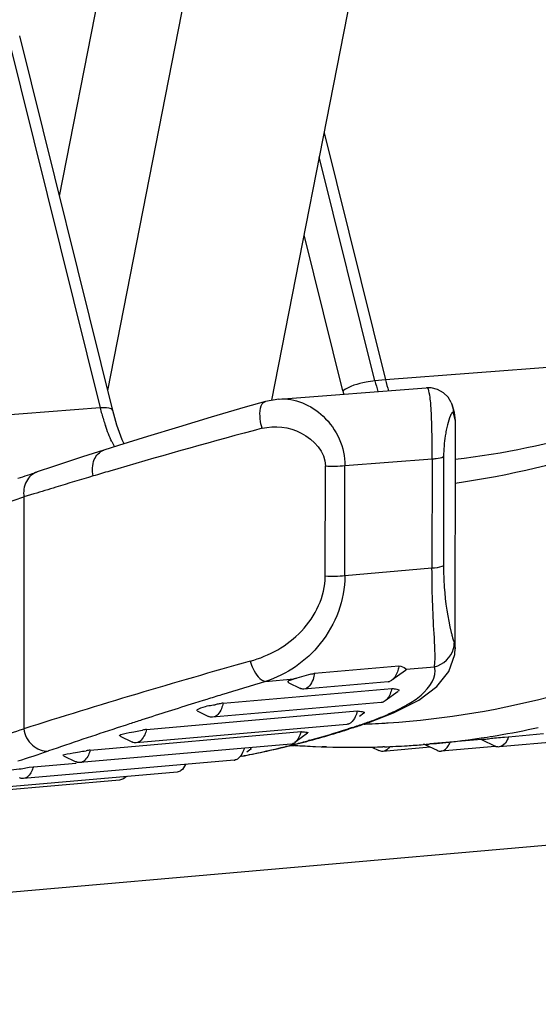
# Model space of a CAD drawing. Units: millimetres. Extents: x 0 to 1189, y 0 to 841.
# Drawn here: x 122 to 123, y 496 to 498 of the extents above; entities that cross this region are included whole.
import ezdxf

# ---------------------------------------------------------------- set-up
doc = ezdxf.new("R2010")
doc.units = ezdxf.units.MM
doc.header["$LTSCALE"] = 65.395
doc.layers.get('0').update_dxf_attribs({"linetype": 'CONTINUOUS'})
doc.layers.add('1', color=7, linetype='CONTINUOUS')

msp = doc.modelspace()

# ---------------------------------------------------------------- linework, layer by layer
at = {"color": 9, "linetype": 'CONTINUOUS'}
for p, q in [((121.88171, 497.75491), (122.00802, 498.39859)), ((122.00017, 497.27834), (122.20867, 498.34086)), ((121.75308, 498.15431), (121.98155, 497.23515)), ((122.65613, 497.30184), (122.51958, 497.8512)), ((122.57744, 497.27684), (122.48212, 497.66031)), ((123.43094, 497.36195), (122.68202, 497.30409)), ((122.68201, 497.3041), (122.65613, 497.30184)), ((121.98155, 497.23515), (121.23263, 497.17729)), ((122.85356, 497.2038), (122.84911, 497.2224)), ((122.58258, 497.09382), (122.79641, 497.11022)), ((122.79641, 497.11022), (122.79623, 496.84174)), ((122.82475, 497.1161), (122.82457, 496.84762)), ((122.02502, 497.08609), (122.005, 497.08024)), ((122.53433, 496.82223), (122.53451, 497.09301)), ((122.5824, 496.82303), (122.58258, 497.09382)), ((121.7943, 497.01675), (121.79392, 496.44797)), ((121.81903, 497.02437), (121.7943, 497.01675)), ((122.79623, 496.84174), (122.5824, 496.82303)), ((122.85098, 496.65763), (122.85316, 496.64568)), ((122.85316, 496.64568), (122.85318, 496.64435)), ((122.24308, 496.52006), (122.23451, 496.5174)), ((122.23451, 496.5174), (122.21322, 496.51077)), ((122.04513, 496.45719), (122.02331, 496.45006)), ((122.05363, 496.45995), (122.04513, 496.45719)), ((122.60015, 496.45107), (122.59048, 496.44793)), ((122.62979, 496.45942), (122.63226, 496.45951)), ((122.63226, 496.45951), (122.64143, 496.45988)), ((122.64126, 496.46356), (122.64166, 496.4637)), ((122.94677, 496.43013), (122.95613, 496.43168)), ((122.45992, 496.41017), (122.45015, 496.4077)), ((122.49621, 496.41979), (122.4931, 496.41894))]:
    msp.add_line(p, q, dxfattribs=at)
at = {"color": 7, "linetype": 'CONTINUOUS'}
for p, q in [((122.62278, 498.37709), (122.40238, 497.25395)), ((122.0124, 497.22912), (121.78393, 498.14827)), ((122.53125, 497.91065), (122.68202, 497.30409)), ((122.4207, 497.25717), (122.78223, 497.2849)), ((122.38755, 497.25134), (122.33786, 497.23709)), ((122.42046, 497.25714), (122.38756, 497.25133)), ((122.84517, 497.24517), (122.84415, 497.2475)), ((122.85318, 496.6444), (122.85356, 497.2038)), ((122.04023, 497.14734), (122.03592, 497.15661)), ((121.9903, 497.13162), (121.93836, 497.11489)), ((121.93836, 497.11489), (121.8668, 497.09145)), ((121.8668, 497.09145), (121.82695, 497.07816)), ((122.50806, 496.58453), (122.71512, 496.60264)), ((122.73136, 496.59561), (122.7326, 496.59424)), ((122.7326, 496.59424), (122.80256, 496.60036)), ((122.38745, 496.56404), (122.45741, 496.57016)), ((122.49873, 496.58184), (122.46478, 496.57228)), ((122.73078, 496.59115), (122.69785, 496.56714)), ((122.28338, 496.51099), (122.69749, 496.54722)), ((122.44482, 496.56033), (122.47138, 496.54732)), ((122.68839, 496.56342), (122.48133, 496.54531)), ((122.7135, 496.53982), (122.68105, 496.51617)), ((122.6716, 496.51246), (122.25749, 496.47623)), ((122.09509, 496.44633), (122.61273, 496.49162)), ((122.2199, 496.49177), (122.24753, 496.47824)), ((122.6289, 496.486), (122.61859, 496.47849)), ((122.64127, 496.46357), (122.70159, 496.48677)), ((122.58728, 496.45885), (122.06965, 496.41356)), ((122.6007, 496.45004), (122.59104, 496.44694)), ((122.63662, 496.46197), (122.63139, 496.46019)), ((122.64166, 496.4637), (122.63662, 496.46197)), ((123.4786, 496.44859), (122.96097, 496.4033)), ((121.957, 496.39574), (122.47464, 496.44103)), ((122.0308, 496.42972), (122.05969, 496.41557)), ((122.4909, 496.43708), (122.45913, 496.41392)), ((122.97397, 496.42755), (122.98428, 496.42854)), ((122.98428, 496.42854), (123.07005, 496.43605)), ((122.44967, 496.41021), (121.93203, 496.36492)), ((122.46012, 496.40962), (122.45034, 496.40718)), ((122.45876, 496.4073), (122.45376, 496.40764)), ((122.46892, 496.41186), (122.46012, 496.40962)), ((122.53658, 496.40371), (122.53243, 496.40334)), ((122.64852, 496.40315), (122.66599, 496.39459)), ((122.67924, 496.40382), (122.6757, 496.4037)), ((122.79203, 496.40273), (122.67594, 496.39258)), ((122.77895, 496.40964), (122.77471, 496.4093)), ((122.77894, 496.40977), (122.80886, 496.39512)), ((122.91739, 496.42172), (122.79133, 496.41069)), ((122.95106, 496.40467), (122.81882, 496.3931)), ((122.91738, 496.42178), (122.95101, 496.40531)), ((122.95407, 496.40409), (122.95101, 496.40531)), ((121.89187, 496.38172), (121.92208, 496.36693)), ((122.35152, 496.39771), (122.34193, 496.39072)), ((122.31068, 496.37112), (121.79304, 496.32583)), ((121.8076, 496.35341), (121.81749, 496.35475)), ((121.81749, 496.35475), (121.92233, 496.36392)), ((122.17048, 496.34163), (121.65284, 496.29634)), ((121.78605, 496.32665), (121.78308, 496.32787)), ((122.04586, 496.33073), (122.03867, 496.32549)), ((122.02922, 496.32178), (121.51158, 496.27649)), ((122.03867, 496.32549), (122.02921, 496.32178))]:
    msp.add_line(p, q, dxfattribs=at)
for points in [[(122.82445, 497.27255), (122.81014, 497.28068), (122.79428, 497.2847), (122.78261, 497.28491)], [(122.84353, 497.24886), (122.83566, 497.26155), (122.82445, 497.27255)], [(122.85356, 497.20414), (122.85161, 497.22414), (122.84517, 497.24517)], [(122.33786, 497.23709), (122.25383, 497.21249), (122.17367, 497.18848), (122.09779, 497.16527), (122.02656, 497.14308), (121.99038, 497.13165)], [(122.03592, 497.15661), (122.02256, 497.19327), (122.01239, 497.22909)], [(122.80805, 496.55182), (122.83759, 496.58849), (122.85217, 496.63024), (122.85316, 496.64594)], [(122.70159, 496.48677), (122.76371, 496.51853), (122.80805, 496.55182)]]:
    msp.add_lwpolyline(points, dxfattribs=at)
at = {"color": 9, "linetype": 'CONTINUOUS'}
for centre, radius, start, end in [((123.15873, 497.42663), 0.51786, 193.94473, 196.97593), ((123.19392, 497.43007), 0.63524, 193.95828, 194.67136), ((122.48269, 497.36029), 0.51653, 194.02047, 195.65847), ((122.45891, 497.35345), 0.49178, 195.63951, 199.16483), ((126.61063, 481.42362), 16.31995, 105.027826, 106.318824), ((123.11852, 497.12287), 0.29304, 165.98151, 168.68197), ((122.35283, 497.31081), 0.37736, 204.79761, 206.99632), ((122.5482, 499.20689), 2.17739, 278.05905, 288.6272), ((127.81415, 477.26451), 20.64968, 106.338942, 106.455757), ((128.01629, 476.76212), 21.18881, 106.595142, 106.853873), ((126.58898, 481.47541), 16.26415, 106.855759, 107.05444), ((121.09882, 499.08009), 2.17739, 278.05905, 288.6272), ((127.17347, 479.42894), 17.84901, 105.679241, 107.541255), ((126.63781, 482.33813), 14.84725, 106.634319, 107.069692), ((126.65289, 482.28866), 14.89896, 107.069291, 107.216372), ((126.58137, 482.51735), 14.65935, 107.336136, 107.865207), ((122.5584, 496.81077), 0.35132, 299.85504, 300.29383), ((122.45511, 497.01575), 0.58096, 293.58698, 294.50381), ((125.85559, 484.7407), 12.32053, 108.12241, 108.949515), ((126.4068, 483.06119), 14.08819, 107.86799, 107.998666), ((121.9127, 498.54694), 2.20573, 285.33989, 287.89568), ((121.90192, 498.58059), 2.24107, 288.15317, 288.98581), ((122.33367, 497.32547), 0.91373, 288.98314, 289.44265), ((122.62726, 496.50438), 0.0431, 275.00248, 278.87599), ((122.62713, 496.50514), 0.04388, 278.89648, 288.78028), ((122.34425, 497.29545), 0.8819, 289.44381, 289.7108), ((122.55201, 498.5511), 2.09313, 272.4483, 273.32008), ((122.55214, 498.54885), 2.09088, 273.32018, 273.74061), ((122.60393, 498.53284), 2.13048, 279.51557, 282.28625), ((122.60755, 498.51071), 2.10805, 275.00135, 278.43321), ((122.60648, 498.51809), 2.11551, 278.43255, 279.25635), ((121.92699, 498.49294), 2.14987, 281.46474, 284.08405), ((121.92058, 498.51871), 2.17642, 284.34794, 285.25144), ((121.12902, 498.50205), 2.22988, 286.96026, 288.98813), ((121.93075, 498.47498), 2.13152, 280.79052, 281.4615)]:
    msp.add_arc(centre, radius, start, end, dxfattribs=at)
at = {"color": 7, "linetype": 'CONTINUOUS'}
for centre, radius, start, end in [((123.18551, 497.42925), 0.51881, 193.95971, 197.01595), ((122.60437, 499.19146), 2.09699, 276.82391, 286.52441), ((121.13211, 499.14442), 2.17996, 287.28029, 288.58637), ((122.70821, 495.71308), 0.89302, 105.81825, 106.31035), ((121.88308, 498.73762), 2.24196, 285.93842, 286.18656), ((122.68687, 496.58058), 0.01722, 275.04606, 287.02861), ((122.61234, 494.7862), 1.75588, 101.13073, 101.4484), ((122.77359, 493.96647), 2.59131, 100.90481, 101.13018), ((121.89955, 498.62052), 2.28092, 287.90247, 288.7146), ((122.6489, 493.24954), 3.24441, 99.8283, 100.00496), ((121.91239, 498.57898), 2.23744, 285.11687, 286.70491), ((121.90614, 498.59995), 2.25932, 286.704, 287.64665), ((121.92268, 498.53939), 2.19653, 282.0669, 283.9), ((122.44816, 496.42728), 0.01715, 275.01963, 287.49079), ((122.60431, 498.60044), 2.19796, 266.20318, 267.54786), ((121.91795, 498.55847), 2.21619, 284.39508, 284.73906), ((121.91658, 498.5637), 2.2216, 284.73908, 285.11536), ((122.60346, 498.57898), 2.17648, 267.54601, 270.51491), ((122.53093, 496.42035), 0.01707, 275.04137, 282.90005), ((122.6035, 498.5629), 2.1604, 270.51768, 271.91518), ((122.60372, 498.55623), 2.15373, 272.00948, 273.50391), ((122.60389, 498.55325), 2.15074, 273.50415, 274.55533), ((122.60396, 498.55231), 2.14981, 274.66895, 275), ((122.61561, 492.11498), 4.33113, 98.74654, 98.88134), ((121.92628, 498.52266), 2.17942, 280.64583, 282.06609), ((122.30919, 496.38806), 0.01702, 275.00122, 283.67434)]:
    msp.add_arc(centre, radius, start, end, dxfattribs=at)
at = {"color": 9, "linetype": 'CONTINUOUS'}
for points, knots in [([(122.65613, 497.30184), (122.6488, 497.30119), (122.6217, 497.2966), (122.59359, 497.28911), (122.57744, 497.27684)], [0, 0, 0, 0, 0.2662667, 1, 1, 1, 1]), ([(122.79641, 497.11022), (122.79652, 497.13292), (122.79653, 497.17367), (122.79473, 497.23124), (122.79204, 497.26072), (122.78724, 497.28527), (122.78245, 497.28488)], [0, 0, 0, 0, 0.3849581, 0.7078939, 0.9184963, 1, 1, 1, 1]), ([(122.37906, 497.18545), (122.37687, 497.19291), (122.37263, 497.21313), (122.37324, 497.24697), (122.38756, 497.25128)], [0, 0, 0, 0, 0.3421101, 1, 1, 1, 1]), ([(122.42039, 497.25711), (122.45908, 497.26009), (122.54498, 497.22313), (122.58281, 497.13799), (122.58258, 497.09382)], [0, 0, 0, 0, 0.4676265, 1, 1, 1, 1]), ([(122.01234, 497.2291), (122.01152, 497.23258), (121.99831, 497.23644), (121.98873, 497.23575), (121.98155, 497.23515)], [0, 0, 0, 0, 0.331949, 1, 1, 1, 1]), ([(122.84379, 497.22114), (122.84296, 497.2198), (122.83872, 497.21108), (122.83616, 497.20169), (122.83421, 497.19386)], [0, 0, 0, 0, 0.163434, 1, 1, 1, 1]), ([(122.84911, 497.2224), (122.84868, 497.22328), (122.84611, 497.22533), (122.84453, 497.22232), (122.84379, 497.22114)], [0, 0, 0, 0, 0.4123704, 1, 1, 1, 1]), ([(122.37906, 497.18543), (122.41057, 497.19238), (122.47998, 497.18664), (122.53409, 497.12636), (122.53451, 497.09301)], [0, 0, 0, 0, 0.4917556, 1, 1, 1, 1]), ([(122.83118, 497.18038), (122.83028, 497.17593), (122.82654, 497.15471), (122.82476, 497.13311), (122.82475, 497.1161)], [0, 0, 0, 0, 0.2106549, 1, 1, 1, 1]), ([(121.96461, 497.06835), (121.96174, 497.08141), (121.96145, 497.10728), (121.97983, 497.12816), (121.9902, 497.13156)], [0, 0, 0, 0, 0.5506846, 1, 1, 1, 1]), ([(122.79641, 497.11022), (122.79976, 497.11051), (122.80919, 497.11177), (122.81959, 497.11247), (122.82475, 497.1161)], [0, 0, 0, 0, 0.3473236, 1, 1, 1, 1]), ([(121.82695, 497.07811), (121.81585, 497.07432), (121.79553, 497.05597), (121.7924, 497.02953), (121.7943, 497.01675)], [0, 0, 0, 0, 0.4759801, 1, 1, 1, 1]), ([(122.82457, 496.84762), (122.82341, 496.84681), (122.81422, 496.84331), (122.80448, 496.84246), (122.79623, 496.84174)], [0, 0, 0, 0, 0.1455948, 1, 1, 1, 1]), ([(122.80256, 496.60036), (122.80511, 496.62725), (122.79908, 496.70799), (122.79623, 496.78826), (122.79623, 496.84174)], [0, 0, 0, 0, 0.3356236, 1, 1, 1, 1]), ([(122.82457, 496.84762), (122.82456, 496.8302), (122.82636, 496.77531), (122.83446, 496.72064), (122.84347, 496.68427)], [0, 0, 0, 0, 0.317428, 1, 1, 1, 1]), ([(122.34975, 496.61378), (122.39656, 496.62708), (122.48626, 496.67557), (122.53429, 496.7733), (122.53433, 496.82223)], [0, 0, 0, 0, 0.4986584, 1, 1, 1, 1]), ([(122.5824, 496.82303), (122.58232, 496.76412), (122.53878, 496.64857), (122.43934, 496.5807), (122.38745, 496.56404)], [0, 0, 0, 0, 0.5194051, 1, 1, 1, 1]), ([(122.84347, 496.68427), (122.8442, 496.68133), (122.8465, 496.67239), (122.849, 496.6635), (122.85098, 496.65763)], [0, 0, 0, 0, 0.3283383, 1, 1, 1, 1]), ([(122.34995, 496.61384), (122.35187, 496.60744), (122.35931, 496.58857), (122.37317, 496.56611), (122.38749, 496.56406)], [0, 0, 0, 0, 0.3156668, 1, 1, 1, 1]), ([(122.73562, 496.50742), (122.74746, 496.51434), (122.77946, 496.53399), (122.80965, 496.57573), (122.80235, 496.60033)], [0, 0, 0, 0, 0.3483311, 1, 1, 1, 1]), ([(122.68855, 496.46243), (122.82946, 496.47164), (123.01751, 496.50347), (123.19813, 496.55924), (123.2433, 496.57478)], [0, 0, 0, 0, 0.7472169, 1, 1, 1, 1]), ([(121.23916, 496.33563), (121.38008, 496.34484), (121.56813, 496.37666), (121.74874, 496.43243), (121.79392, 496.44797)], [0, 0, 0, 0, 0.7472169, 1, 1, 1, 1]), ([(121.79392, 496.44797), (121.79619, 496.4329), (121.81019, 496.40447), (121.84073, 496.3923), (121.85456, 496.39351)], [0, 0, 0, 0, 0.5232757, 1, 1, 1, 1])]:
    msp.add_open_spline(points, degree=3, knots=knots, dxfattribs=at)
for points in [[(122.84911, 497.2224), (122.84934, 497.23093), (122.84761, 497.2397), (122.84415, 497.2475)], [(122.01026, 497.15254), (122.00431, 497.16541), (121.99904, 497.17861), (121.99438, 497.19201)], [(122.53451, 497.09301), (122.55052, 497.09226), (122.56662, 497.09242), (122.58258, 497.09382)], [(122.5824, 496.82303), (122.56644, 496.82164), (122.55034, 496.82147), (122.53433, 496.82223)], [(122.80256, 496.60037), (122.82365, 496.60464), (122.84411, 496.62404), (122.84928, 496.64492)], [(122.84928, 496.64492), (122.8503, 496.64909), (122.85089, 496.65339), (122.85097, 496.65767)], [(122.69606, 496.48711), (122.70874, 496.49289), (122.72122, 496.49914), (122.73329, 496.50607)], [(122.64169, 496.46522), (122.65717, 496.47077), (122.67251, 496.47675), (122.68758, 496.48333)]]:
    msp.add_open_spline(points, degree=3, dxfattribs=at)
at = {"color": 7, "linetype": 'CONTINUOUS'}
for points, knots in [([(122.71512, 496.60264), (122.71447, 496.59872), (122.71158, 496.5859), (122.70538, 496.57264), (122.69785, 496.56714)], [0, 0, 0, 0, 0.2988433, 1, 1, 1, 1]), ([(122.73259, 496.59424), (122.73279, 496.59388), (122.73277, 496.59266), (122.73187, 496.59195), (122.73135, 496.59156)], [0, 0, 0, 0, 0.3873569, 1, 1, 1, 1]), ([(122.44449, 496.56048), (122.44325, 496.56105), (122.44198, 496.56595), (122.45022, 496.56727), (122.45436, 496.56928), (122.45742, 496.57016)], [0, 0, 0, 0, 0.2096261, 0.5128894, 1, 1, 1, 1]), ([(122.50806, 496.58453), (122.50719, 496.57927), (122.50383, 496.56403), (122.49225, 496.54627), (122.48133, 496.54531)], [0, 0, 0, 0, 0.3274339, 1, 1, 1, 1]), ([(122.48133, 496.54531), (122.47968, 496.54517), (122.47621, 496.54538), (122.47295, 496.54655), (122.47137, 496.54733)], [0, 0, 0, 0, 0.4848547, 1, 1, 1, 1]), ([(122.69785, 496.56714), (122.69692, 496.56646), (122.69503, 496.56528), (122.69295, 496.56443), (122.69191, 496.56411)], [0, 0, 0, 0, 0.5121198, 1, 1, 1, 1]), ([(122.70958, 496.54504), (122.71127, 496.54461), (122.71483, 496.54498), (122.71508, 496.54103), (122.71434, 496.54047)], [0, 0, 0, 0, 0.6525733, 1, 1, 1, 1]), ([(122.68591, 496.52075), (122.68517, 496.51987), (122.68364, 496.51824), (122.68193, 496.5168), (122.68105, 496.51616)], [0, 0, 0, 0, 0.515693, 1, 1, 1, 1]), ([(122.21931, 496.49204), (122.21582, 496.49362), (122.24462, 496.50668), (122.25196, 496.50473), (122.26382, 496.50714)], [0, 0, 0, 0, 0.2401523, 1, 1, 1, 1]), ([(122.28338, 496.51099), (122.28238, 496.50629), (122.27863, 496.49249), (122.26751, 496.47708), (122.25748, 496.47622)], [0, 0, 0, 0, 0.3229362, 1, 1, 1, 1]), ([(122.68105, 496.51616), (122.67963, 496.51512), (122.67662, 496.51341), (122.67325, 496.51259), (122.67159, 496.51245)], [0, 0, 0, 0, 0.5145918, 1, 1, 1, 1]), ([(122.25748, 496.47622), (122.25583, 496.47608), (122.25236, 496.47631), (122.2491, 496.47751), (122.24752, 496.47829)], [0, 0, 0, 0, 0.484429, 1, 1, 1, 1]), ([(122.62454, 496.49006), (122.62618, 496.48975), (122.62892, 496.49047), (122.63031, 496.48708), (122.62975, 496.48664)], [0, 0, 0, 0, 0.6998071, 1, 1, 1, 1]), ([(122.59205, 496.45996), (122.59128, 496.45966), (122.58971, 496.45917), (122.58809, 496.45891), (122.58728, 496.45884)], [0, 0, 0, 0, 0.5037402, 1, 1, 1, 1]), ([(122.59674, 496.46255), (122.596, 496.46201), (122.59449, 496.46104), (122.59287, 496.46027), (122.59205, 496.45996)], [0, 0, 0, 0, 0.5103878, 1, 1, 1, 1]), ([(122.03006, 496.43005), (122.02498, 496.43231), (122.06454, 496.4415), (122.07187, 496.44225), (122.08524, 496.44461)], [0, 0, 0, 0, 0.2905577, 1, 1, 1, 1]), ([(122.09509, 496.44633), (122.09405, 496.44189), (122.09016, 496.42872), (122.07926, 496.41438), (122.06964, 496.41355)], [0, 0, 0, 0, 0.3211289, 1, 1, 1, 1]), ([(122.47464, 496.44103), (122.47387, 496.43806), (122.4707, 496.42813), (122.46514, 496.4183), (122.45913, 496.41391)], [0, 0, 0, 0, 0.2917895, 1, 1, 1, 1]), ([(122.48653, 496.44002), (122.48804, 496.43982), (122.48994, 496.44064), (122.49214, 496.43803), (122.49171, 496.43771)], [0, 0, 0, 0, 0.7383583, 1, 1, 1, 1]), ([(122.91709, 496.42193), (122.91547, 496.42277), (122.9304, 496.42211), (122.94038, 496.42551), (122.96193, 496.4264), (122.97397, 496.42755)], [0, 0, 0, 0, 0.0953728, 0.3652221, 1, 1, 1, 1]), ([(122.98428, 496.42854), (122.98311, 496.42505), (122.97885, 496.4144), (122.969, 496.404), (122.96097, 496.4033)], [0, 0, 0, 0, 0.3137486, 1, 1, 1, 1]), ([(122.06964, 496.41355), (122.06799, 496.41341), (122.06452, 496.41363), (122.06127, 496.41483), (122.05968, 496.41561)], [0, 0, 0, 0, 0.4843342, 1, 1, 1, 1]), ([(122.34954, 496.3994), (122.35034, 496.39931), (122.35135, 496.39977), (122.35247, 496.39843), (122.35226, 496.39827)], [0, 0, 0, 0, 0.7583627, 1, 1, 1, 1]), ([(122.45913, 496.41391), (122.45822, 496.41325), (122.45636, 496.41209), (122.45433, 496.41124), (122.45332, 496.41092)], [0, 0, 0, 0, 0.5120776, 1, 1, 1, 1]), ([(122.53243, 496.40335), (122.53149, 496.40326), (122.52956, 496.40326), (122.52766, 496.40357), (122.52672, 496.4038)], [0, 0, 0, 0, 0.4948797, 1, 1, 1, 1]), ([(122.83674, 496.40665), (122.83759, 496.40808), (122.8392, 496.41112), (122.84059, 496.41427), (122.84127, 496.41592)], [0, 0, 0, 0, 0.4821629, 1, 1, 1, 1]), ([(122.96097, 496.4033), (122.95983, 496.4032), (122.95748, 496.40324), (122.9552, 496.40373), (122.95407, 496.40409)], [0, 0, 0, 0, 0.4925466, 1, 1, 1, 1]), ([(121.89118, 496.38204), (121.88581, 496.38451), (121.92686, 496.39018), (121.93393, 496.39215), (121.94693, 496.39418)], [0, 0, 0, 0, 0.3099991, 1, 1, 1, 1]), ([(121.957, 496.39574), (121.95591, 496.39154), (121.9519, 496.37902), (121.94125, 496.36571), (121.93203, 496.36491)], [0, 0, 0, 0, 0.3191743, 1, 1, 1, 1]), ([(122.67594, 496.39258), (122.67429, 496.39243), (122.67082, 496.39265), (122.66757, 496.39382), (122.66599, 496.39459)], [0, 0, 0, 0, 0.4852363, 1, 1, 1, 1]), ([(122.80886, 496.39512), (122.81044, 496.39434), (122.8137, 496.39318), (122.81717, 496.39296), (122.81882, 496.3931)], [0, 0, 0, 0, 0.5140713, 1, 1, 1, 1]), ([(121.75103, 496.34351), (121.7453, 496.3462), (121.78775, 496.34883), (121.79488, 496.35168), (121.8076, 496.35341)], [0, 0, 0, 0, 0.3301742, 1, 1, 1, 1]), ([(121.81749, 496.35475), (121.81637, 496.35079), (121.81225, 496.3389), (121.80186, 496.32659), (121.79304, 496.32582)], [0, 0, 0, 0, 0.3170653, 1, 1, 1, 1]), ([(121.92619, 496.36541), (121.92549, 496.36559), (121.92409, 496.36604), (121.92274, 496.36663), (121.92207, 496.36696)], [0, 0, 0, 0, 0.4908709, 1, 1, 1, 1]), ([(121.93203, 496.36491), (121.93106, 496.36482), (121.92909, 496.36482), (121.92715, 496.36516), (121.92619, 496.36541)], [0, 0, 0, 0, 0.4942434, 1, 1, 1, 1]), ([(122.32014, 496.37482), (122.31907, 496.37405), (122.31686, 496.3727), (122.31443, 496.37182), (122.31322, 496.37153)], [0, 0, 0, 0, 0.513419, 1, 1, 1, 1]), ([(121.79304, 496.32582), (121.79188, 496.32572), (121.78951, 496.32576), (121.78719, 496.32628), (121.78605, 496.32665)], [0, 0, 0, 0, 0.4920258, 1, 1, 1, 1]), ([(122.04341, 496.32998), (122.04268, 496.32912), (122.04119, 496.32753), (122.03952, 496.32612), (122.03867, 496.32549)], [0, 0, 0, 0, 0.5150969, 1, 1, 1, 1]), ([(122.17993, 496.34534), (122.17851, 496.3443), (122.1755, 496.34258), (122.17212, 496.34177), (122.17047, 496.34162)], [0, 0, 0, 0, 0.5149396, 1, 1, 1, 1])]:
    msp.add_open_spline(points, degree=3, knots=knots, dxfattribs=at)
for points in [[(122.71512, 496.60264), (122.72068, 496.60067), (122.72671, 496.59924), (122.73136, 496.59561)], [(122.69749, 496.54722), (122.69549, 496.5378), (122.69211, 496.52812), (122.68591, 496.52075)], [(122.69749, 496.54722), (122.70154, 496.54665), (122.70561, 496.54604), (122.70958, 496.54504)], [(122.60771, 496.47694), (122.60513, 496.47149), (122.60161, 496.4661), (122.59674, 496.46255)], [(122.61273, 496.49162), (122.61155, 496.48658), (122.60992, 496.48161), (122.60771, 496.47694)], [(122.61273, 496.49162), (122.61668, 496.49122), (122.62064, 496.4908), (122.62454, 496.49006)], [(122.47464, 496.44103), (122.47861, 496.44079), (122.48259, 496.44054), (122.48653, 496.44002)], [(122.33513, 496.40004), (122.33247, 496.39063), (122.32803, 496.3806), (122.32014, 496.37482)], [(122.69289, 496.40441), (122.68908, 496.39867), (122.68281, 496.39318), (122.67594, 496.39258)], [(122.81882, 496.3931), (122.82628, 496.39376), (122.83293, 496.40021), (122.83674, 496.40665)], [(122.19113, 496.3602), (122.18852, 496.35457), (122.18493, 496.34901), (122.17993, 496.34534)]]:
    msp.add_open_spline(points, degree=3, dxfattribs=at)
at = {"layer": '1', "color": 7, "linetype": 'CONTINUOUS'}
for p, q in [((131.24036, 496.87617), (111.82894, 495.17789)), ((131.24188, 496.87578), (111.83046, 495.1775)), ((122.46668, 496.40692), (122.4368, 496.40431))]:
    msp.add_line(p, q, dxfattribs=at)

doc.saveas('drawing.dxf')
